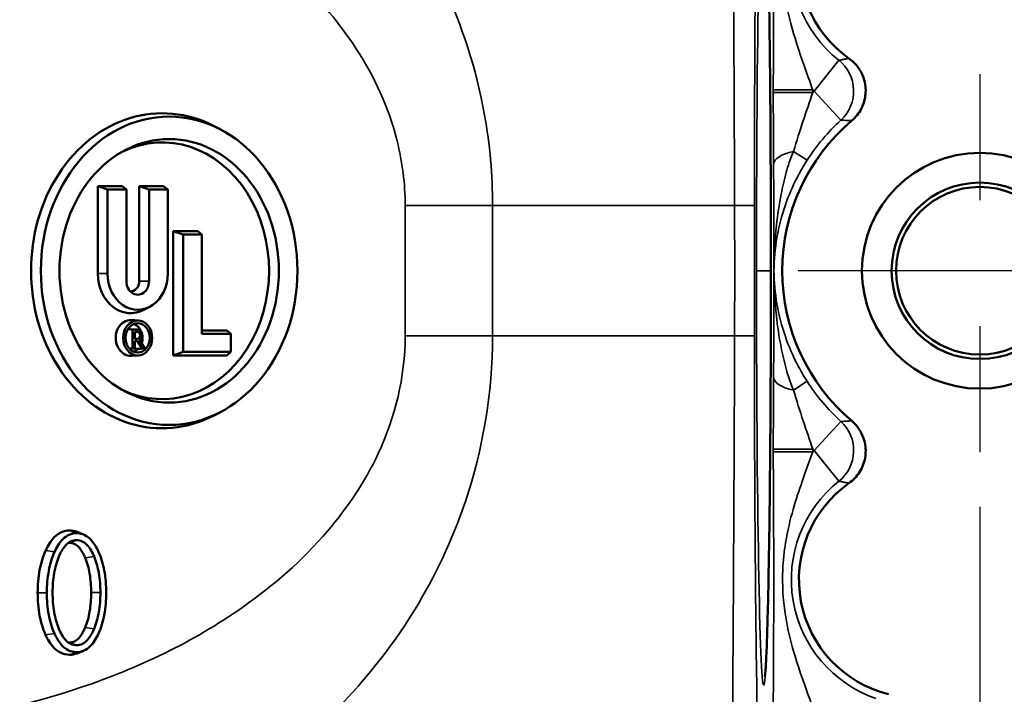
# Model space of a CAD drawing. Units: inches. Extents: x 0.1 to 10.9, y 0.1 to 8.4.
# Drawn here: x 3.3 to 4, y 5.7 to 6.3 of the extents above; entities that cross this region are included whole.
import ezdxf

# ---------------------------------------------------------------- set-up
doc = ezdxf.new("R2010")
doc.units = ezdxf.units.IN
doc.header["$LTSCALE"] = 0.5
doc.header["$MEASUREMENT"] = 0
doc.linetypes.add('CHAIN', pattern=[0.7087, 0.4724, -0.0591, 0.1181, -0.0591])
for name, color, linetype, lineweight in [('Center Mark (ANSI)', 7, 'Continuous', 25), ('Centerline (ANSI)', 7, 'Continuous', 25), ('Dimension (ANSI)', 7, 'Continuous', 25), ('Visible (ANSI)', 7, 'Continuous', 50), ('Visible Narrow (ANSI)', 7, 'Continuous', 35)]:
    doc.layers.add(name, color=color, linetype=linetype, lineweight=lineweight)
doc.styles.add('Note Text (ANSI)', font='tahoma.ttf')
doc.dimstyles.new('Default (ANSI)', dxfattribs={"dimscale": 0.5, "dimtxt": 0.15, "dimasz": 0.098425, "dimexe": 0.125, "dimexo": 0.0625, "dimgap": 0.031496, "dimtad": 0, "dimtih": 1, "dimtoh": 1, "dimrnd": 1e-08, "dimzin": 4, "dimdsep": 46, "dimtxsty": 'Note Text (ANSI)', "dimcen": 0.09, "dimdle": 0.393701, "dimclrd": 256, "dimclre": 256, "dimclrt": 256, "dimadec": 0, "dimazin": 1, "dimtfac": 0.8, "dimtofl": 0, "dimtmove": 0, "dimatfit": 3, "dimfxl": 1, "dimtolj": 1, "dimtzin": 4, "dimlwd": -1, "dimlwe": -1, "dimarcsym": 0})

# ---------------------------------------------------------------- blocks, each defined once
blk = doc.blocks.new('*D19')
at = {"layer": 'Defpoints', "color": 0, "transparency": 16777216}
for p in [(4.24441, 7.09933), (1.49444, 6.07571), (4.24441, 6.07571)]:
    blk.add_point(p, dxfattribs=at)
at = {"layer": 'Dimension (ANSI)', "transparency": 16777216}
for p, q in [((1.49444, 6.10696), (1.49444, 7.16183)), ((4.24441, 6.10696), (4.24441, 7.16183)), ((1.54365, 7.09933), (2.71964, 7.09933)), ((4.1952, 7.09933), (3.01921, 7.09933))]:
    blk.add_line(p, q, dxfattribs=at)
for points in [[(1.54365, 7.10753), (1.54365, 7.09113), (1.49444, 7.09933)], [(4.1952, 7.10753), (4.1952, 7.09113), (4.24441, 7.09933)]]:
    blk.add_solid(points, dxfattribs=at)
at = {"layer": 'Dimension (ANSI)', "transparency": 16777216, "char_height": 0.075, "attachment_point": 5, "style": 'Note Text (ANSI)'}
for s, insert in [('\\A1; 2.75"', (2.86942, 7.15414)), ('\\A1;[70]', (2.86942, 7.03452))]:
    blk.add_mtext(s, dxfattribs=dict(at, insert=insert))
blk = doc.blocks.new('*D20')
at = {"layer": 'Defpoints', "color": 0, "transparency": 16777216}
for p in [(1.71317, 5.91971), (4.02617, 5.91971), (4.02617, 5.1323)]:
    blk.add_point(p, dxfattribs=at)
at = {"layer": 'Dimension (ANSI)', "transparency": 16777216}
for p, q in [((1.71317, 5.88846), (1.71317, 5.0698)), ((4.02617, 5.88846), (4.02617, 5.0698)), ((1.76239, 5.1323), (2.71989, 5.1323)), ((3.97696, 5.1323), (3.01946, 5.1323))]:
    blk.add_line(p, q, dxfattribs=at)
for points in [[(1.76239, 5.14051), (1.76239, 5.1241), (1.71317, 5.1323)], [(3.97696, 5.14051), (3.97696, 5.1241), (4.02617, 5.1323)]]:
    blk.add_solid(points, dxfattribs=at)
at = {"layer": 'Dimension (ANSI)', "transparency": 16777216, "char_height": 0.075, "attachment_point": 5, "style": 'Note Text (ANSI)'}
for s, insert in [('\\A1; 2.31"', (2.86967, 5.18711)), ('\\A1;[59]', (2.86967, 5.0675))]:
    blk.add_mtext(s, dxfattribs=dict(at, insert=insert))
blk = doc.blocks.new('*D22')
at = {"layer": 'Defpoints', "color": 0, "transparency": 16777216}
for p in [(1.47932, 6.07571), (4.63595, 5.60671), (1.47932, 4.81586)]:
    blk.add_point(p, dxfattribs=at)
at = {"layer": 'Dimension (ANSI)', "transparency": 16777216}
for p, q in [((1.47932, 6.04446), (1.47932, 4.75336)), ((4.63595, 5.57546), (4.63595, 4.75336)), ((1.52853, 4.81586), (2.90785, 4.81586)), ((4.58673, 4.81586), (3.20741, 4.81586))]:
    blk.add_line(p, q, dxfattribs=at)
for points in [[(1.52853, 4.82406), (1.52853, 4.80766), (1.47932, 4.81586)], [(4.58673, 4.82406), (4.58673, 4.80766), (4.63595, 4.81586)]]:
    blk.add_solid(points, dxfattribs=at)
at = {"layer": 'Dimension (ANSI)', "transparency": 16777216, "char_height": 0.075, "attachment_point": 5, "style": 'Note Text (ANSI)'}
for s, insert in [('\\A1; 3.16"', (3.05763, 4.87067)), ('\\A1;[80]', (3.05763, 4.75105))]:
    blk.add_mtext(s, dxfattribs=dict(at, insert=insert))

msp = doc.modelspace()

# ---------------------------------------------------------------- linework, layer by layer
at = {"layer": 'Center Mark (ANSI)', "linetype": 'CHAIN', "ltscale": 0.346548}
for p, q in [((4.02617, 6.23171), (4.02617, 5.91971)), ((4.18217, 6.07571), (3.87017, 6.07571))]:
    msp.add_line(p, q, dxfattribs=at)
at = {"layer": 'Centerline (ANSI)', "linetype": 'CHAIN', "ltscale": 0.952448}
msp.add_line((4.72682, 6.07571), (3.90175, 6.07571), dxfattribs=at)
at = {"layer": 'Visible (ANSI)'}
for p, q in [((3.42404, 6.18772), (3.41939, 6.19017)), ((3.32655, 6.14283), (3.3459, 6.14283)), ((3.32655, 6.14283), (3.33433, 6.14015)), ((3.32655, 6.07346), (3.32655, 6.14283)), ((3.34922, 6.14015), (3.33433, 6.14015)), ((3.33433, 6.14015), (3.33433, 6.07346)), ((3.3459, 6.14283), (3.34922, 6.14015)), ((3.34922, 6.06746), (3.34922, 6.14015)), ((3.35941, 6.14283), (3.37876, 6.14283)), ((3.35941, 6.14283), (3.36719, 6.14015)), ((3.35941, 6.06746), (3.35941, 6.14283)), ((3.38208, 6.14015), (3.36719, 6.14015)), ((3.36719, 6.14015), (3.36719, 6.06746)), ((3.37876, 6.14283), (3.38208, 6.14015)), ((3.38208, 6.07346), (3.38208, 6.14015)), ((3.38645, 6.10708), (3.40579, 6.10708)), ((3.38645, 6.10708), (3.39423, 6.1044)), ((3.38645, 6.00858), (3.38645, 6.10708)), ((3.40579, 6.10708), (3.40911, 6.1044)), ((3.40911, 6.1044), (3.39423, 6.1044)), ((3.39423, 6.1044), (3.39423, 6.01126)), ((3.40911, 6.02565), (3.40911, 6.1044)), ((3.36779, 6.04718), (3.36314, 6.04472)), ((3.35881, 6.03631), (3.35328, 6.03666)), ((3.35039, 6.0293), (3.35415, 6.02908)), ((3.35047, 6.02943), (3.35234, 6.02943)), ((3.35808, 6.02907), (3.35255, 6.02942)), ((3.35789, 6.02908), (3.35415, 6.02908)), ((3.35415, 6.02908), (3.35415, 6.01408)), ((3.35581, 6.02733), (3.35789, 6.02733)), ((3.35581, 6.02183), (3.35581, 6.02733)), ((3.35789, 6.02183), (3.35581, 6.02183)), ((3.40911, 6.02833), (3.42888, 6.02833)), ((3.4322, 6.02565), (3.40911, 6.02565)), ((3.42888, 6.02833), (3.4322, 6.02565)), ((3.4322, 6.01126), (3.4322, 6.02565)), ((3.35163, 6.01393), (3.35415, 6.01408)), ((3.35174, 6.01381), (3.35581, 6.01408)), ((3.35415, 6.01408), (3.35581, 6.01408)), ((3.35581, 6.01408), (3.35581, 6.02008)), ((3.35581, 6.01995), (3.35789, 6.02008)), ((3.35581, 6.02008), (3.35789, 6.02008)), ((3.3561, 6.01373), (3.35581, 6.01418)), ((3.3561, 6.01373), (3.36179, 6.01408)), ((3.3586, 6.01373), (3.3561, 6.01373)), ((3.35789, 6.02008), (3.36179, 6.01408)), ((3.3639, 6.01408), (3.35954, 6.0208)), ((3.3602, 6.01382), (3.3639, 6.01408)), ((3.36179, 6.01408), (3.3639, 6.01408)), ((3.35881, 6.0086), (3.35328, 6.00825)), ((3.38645, 6.00858), (3.39423, 6.01126)), ((3.42888, 6.00858), (3.38645, 6.00858)), ((3.39423, 6.01126), (3.4322, 6.01126)), ((3.42888, 6.00858), (3.4322, 6.01126)), ((3.42404, 5.96369), (3.41939, 5.96124)), ((3.31013, 5.86846), (3.31511, 5.86645)), ((3.31511, 5.77416), (3.31013, 5.77215))]:
    msp.add_line(p, q, dxfattribs=at)
for radius in [0.0935, 0.07, 0.0665]:
    msp.add_circle((4.02617, 6.07571), radius, dxfattribs=at)
for centre, radius, start, end in [((3.97641, 6.3208), 0.09375, 103.99221, 234.80151), ((4.02567, 6.07571), 0.15625, 130.31931, 229.68069), ((3.97641, 5.83061), 0.09375, 125.19849, 256.00779)]:
    msp.add_arc(centre, radius, start, end, dxfattribs=at)
for centre, major_axis, start_param, end_param in [((3.37761, 6.07571), (0, -0.125), 2.728186, 6.696591), ((3.37761, 6.07571), (0, -0.10188), 5.899567, 9.808397), ((3.35266, 6.07346), (0, -0.03137), 4.712389, 6.696591), ((3.3582, 6.07346), (0, -0.0287), 4.712389, 7.853982), ((3.3582, 6.06746), (0, -0.0108), 4.712389, 7.853982), ((3.35266, 6.06746), (0, -0.00812), 6.225634, 7.853982), ((3.35266, 6.02246), (0, -0.01422), 3.089213, 6.335565), ((3.35234, 6.02471), (0, 0.00472), 6.230805, 6.283185), ((3.35266, 6.02246), (0, 0.01128), 4.314172, 6.038147), ((3.35789, 6.02471), (0, 0.00438), 3.609886, 6.283185), ((3.35789, 6.02458), (0, 0.00275), 3.141593, 6.283185), ((3.35266, 6.02246), (0, -0.01128), 0.245039, 0.686118)]:
    msp.add_ellipse(centre, major_axis=major_axis, ratio=0.831927, start_param=start_param, end_param=end_param, dxfattribs=at)
for centre, major_axis in [((3.38316, 6.07571), (0, -0.12232)), ((3.38316, 6.07571), (0, -0.10455)), ((3.3582, 6.02246), (0, 0.01388)), ((3.3582, 6.02246), (0, 0.01163))]:
    msp.add_ellipse(centre, major_axis=major_axis, ratio=0.831927, dxfattribs=at)
for points, knots in [([(3.65042, 5.48171), (3.69086, 5.48171), (3.73135, 5.48588), (3.81332, 5.50288), (3.85474, 5.51628), (3.96187, 5.56456), (4.02359, 5.60763), (4.12802, 5.71461), (4.17013, 5.7784), (4.22827, 5.91837), (4.24374, 5.99433), (4.24506, 6.14833), (4.23037, 6.22566), (4.17193, 6.37083), (4.12809, 6.43746), (4.01733, 6.54936), (3.95134, 6.59381), (3.80643, 6.65418), (3.72857, 6.66971), (3.65042, 6.66971)], [-4.72602, -4.72602, -4.72602, -4.72602, -4.417791, -4.417791, -4.088351, -4.088351, -3.526045, -3.526045, -2.956262, -2.956262, -2.378169, -2.378169, -1.789959, -1.789959, -1.191825, -1.191825, -0.595458, -0.595458, 0, 0, 0, 0]), ([(3.85571, 6.39762), (3.85571, 6.39762), (3.85571, 6.3976), (3.85576, 6.39724), (3.85599, 6.39507), (3.85642, 6.38887), (3.85665, 6.38456), (3.85713, 6.37333), (3.85739, 6.36612), (3.85789, 6.34918), (3.85813, 6.33938), (3.85859, 6.31754), (3.85881, 6.30548), (3.85921, 6.27948), (3.85939, 6.26552), (3.85972, 6.23608), (3.85986, 6.2206), (3.8601, 6.18852), (3.8602, 6.17192), (3.86034, 6.13803), (3.86039, 6.12074), (3.86045, 6.08593), (3.86045, 6.0684), (3.8604, 6.03356), (3.86035, 6.01624), (3.86021, 5.98226), (3.86012, 5.96561), (3.85988, 5.93338), (3.85974, 5.91781), (3.85942, 5.88817), (3.85924, 5.87409), (3.85884, 5.8478), (3.85863, 5.83559), (3.85817, 5.81337), (3.85792, 5.80335), (3.85741, 5.78583), (3.85714, 5.7783), (3.85661, 5.76611), (3.85635, 5.76133), (3.85592, 5.75556), (3.85571, 5.75378), (3.85571, 5.75379)], [-1.453417, -1.453417, -1.453417, -1.453417, -1.444249, -1.444249, -1.320307, -1.320307, -1.188089, -1.188089, -1.037029, -1.037029, -0.880457, -0.880457, -0.722077, -0.722077, -0.56298, -0.56298, -0.403553, -0.403553, -0.243963, -0.243963, -0.084292, -0.084292, 0.075414, 0.075414, 0.235121, 0.235121, 0.394795, 0.394795, 0.554391, 0.554391, 0.713829, 0.713829, 0.872951, 0.872951, 1.03138, 1.03138, 1.188056, 1.188056, 1.339118, 1.339118, 1.453417, 1.453417, 1.453417, 1.453417]), ([(3.92457, 6.19484), (3.92768, 6.19747), (3.93024, 6.20069), (3.93398, 6.20792), (3.93512, 6.21186), (3.93584, 6.21996), (3.9354, 6.22405), (3.93318, 6.2312), (3.93164, 6.23427), (3.92761, 6.23981), (3.92516, 6.24222), (3.92237, 6.24419)], [0, 0, 0, 0, 0.0310179, 0.0310179, 0.0620217, 0.0620217, 0.0930176, 0.0930176, 0.119077, 0.119077, 0.1451372, 0.1451372, 0.1451372, 0.1451372]), ([(3.92237, 5.90722), (3.92569, 5.90956), (3.92853, 5.91254), (3.9329, 5.9194), (3.93439, 5.92323), (3.93583, 5.93124), (3.93576, 5.93534), (3.93419, 5.94266), (3.93292, 5.94587), (3.92941, 5.95173), (3.92718, 5.95436), (3.92457, 5.95657)], [0, 0, 0, 0, 0.0310181, 0.0310181, 0.0620223, 0.0620223, 0.0930184, 0.0930184, 0.1190773, 0.1190773, 0.1451372, 0.1451372, 0.1451372, 0.1451372]), ([(3.28522, 5.85371), (3.28696, 5.85763), (3.28917, 5.86137), (3.29371, 5.86596), (3.2956, 5.86733), (3.29977, 5.86918), (3.30194, 5.86961), (3.30416, 5.86961)], [0.00002867, 0.00002867, 0.00002867, 0.00002867, 0.03388772, 0.03388772, 0.05429777, 0.05429777, 0.07462244, 0.07462244, 0.07462244, 0.07462244]), ([(3.29233, 5.8527), (3.29396, 5.85638), (3.29604, 5.85992), (3.30024, 5.86418), (3.30195, 5.86542), (3.30573, 5.8671), (3.3077, 5.86748), (3.30971, 5.86748)], [0, 0, 0, 0, 0.0317548, 0.0317548, 0.05026112, 0.05026112, 0.06865866, 0.06865866, 0.06865866, 0.06865866]), ([(3.30971, 5.86748), (3.31195, 5.86748), (3.31412, 5.867), (3.31823, 5.86494), (3.32003, 5.86345), (3.32387, 5.85909), (3.32568, 5.85595), (3.32714, 5.8527)], [0, 0, 0, 0, 0.02055521, 0.02055521, 0.04076983, 0.04076983, 0.06893277, 0.06893277, 0.06893277, 0.06893277]), ([(3.30971, 5.86201), (3.30807, 5.86201), (3.30649, 5.86165), (3.30343, 5.86011), (3.30206, 5.85897), (3.2987, 5.8552), (3.29702, 5.85207), (3.2957, 5.84894)], [0, 0, 0, 0, 0.01501706, 0.01501706, 0.03033719, 0.03033719, 0.05715473, 0.05715473, 0.05715473, 0.05715473]), ([(3.31653, 5.84805), (3.31524, 5.8511), (3.31356, 5.85421), (3.31038, 5.85755), (3.30923, 5.85844), (3.30673, 5.85962), (3.30547, 5.85989), (3.30416, 5.85989)], [0.00002403, 0.00002403, 0.00002403, 0.00002403, 0.02608238, 0.02608238, 0.03863982, 0.03863982, 0.05059475, 0.05059475, 0.05059475, 0.05059475]), ([(3.32366, 5.84901), (3.32226, 5.85231), (3.32045, 5.85562), (3.31693, 5.85931), (3.31561, 5.86033), (3.31272, 5.86169), (3.31124, 5.86201), (3.30971, 5.86201)], [0, 0, 0, 0, 0.02824237, 0.02824237, 0.04268387, 0.04268387, 0.05665563, 0.05665563, 0.05665563, 0.05665563]), ([(3.27886, 5.82023), (3.27886, 5.8263), (3.27932, 5.83239), (3.28146, 5.84369), (3.28302, 5.84887), (3.28522, 5.85371)], [0, 0, 0, 0, 0.04621421, 0.04621421, 0.08829753, 0.08829753, 0.08829753, 0.08829753]), ([(3.28618, 5.82023), (3.28618, 5.82614), (3.28663, 5.83208), (3.2887, 5.84303), (3.2902, 5.84803), (3.29233, 5.8527)], [0, 0, 0, 0, 0.04499211, 0.04499211, 0.08559465, 0.08559465, 0.08559465, 0.08559465]), ([(3.32714, 5.8527), (3.32923, 5.84802), (3.3307, 5.84302), (3.33273, 5.83207), (3.33317, 5.82613), (3.33317, 5.82023)], [0, 0, 0, 0, 0.04049975, 0.04049975, 0.0854799, 0.0854799, 0.0854799, 0.0854799]), ([(3.2957, 5.84894), (3.29397, 5.84474), (3.29277, 5.8403), (3.29109, 5.83064), (3.29073, 5.82542), (3.29073, 5.82023)], [0, 0, 0, 0, 0.03564861, 0.03564861, 0.07518863, 0.07518863, 0.07518863, 0.07518863]), ([(3.3213, 5.82038), (3.3213, 5.82541), (3.32095, 5.83048), (3.31934, 5.83979), (3.31818, 5.84405), (3.31653, 5.84805)], [0, 0, 0, 0, 0.03835751, 0.03835751, 0.07245087, 0.07245087, 0.07245087, 0.07245087]), ([(3.32862, 5.82038), (3.32862, 5.82556), (3.32826, 5.83077), (3.32659, 5.84041), (3.32538, 5.84483), (3.32366, 5.84901)], [0, 0, 0, 0, 0.03947914, 0.03947914, 0.07498979, 0.07498979, 0.07498979, 0.07498979]), ([(3.28511, 5.78689), (3.28414, 5.78904), (3.28194, 5.79411), (3.27932, 5.80799), (3.27886, 5.81413), (3.27886, 5.82023)], [0.00072222, 0.00072222, 0.00072222, 0.00072222, 0.01718889, 0.01718889, 0.02955665, 0.02955665, 0.02955665, 0.02955665]), ([(3.29221, 5.7879), (3.29011, 5.79255), (3.28865, 5.79751), (3.28662, 5.80841), (3.28618, 5.81435), (3.28618, 5.82023)], [0, 0, 0, 0, 0.04024497, 0.04024497, 0.0851225, 0.0851225, 0.0851225, 0.0851225]), ([(3.29073, 5.82023), (3.29073, 5.81505), (3.29109, 5.80983), (3.29276, 5.8002), (3.29397, 5.79577), (3.2957, 5.7916)], [0, 0, 0, 0, 0.03947914, 0.03947914, 0.07498979, 0.07498979, 0.07498979, 0.07498979]), ([(3.31653, 5.79262), (3.31818, 5.79665), (3.31934, 5.80092), (3.32095, 5.81026), (3.3213, 5.81533), (3.3213, 5.82038)], [0.00002446, 0.00002446, 0.00002446, 0.00002446, 0.03427153, 0.03427153, 0.07269944, 0.07269944, 0.07269944, 0.07269944]), ([(3.32366, 5.79167), (3.32538, 5.79586), (3.32659, 5.80031), (3.32826, 5.80997), (3.32862, 5.81519), (3.32862, 5.82038)], [0, 0, 0, 0, 0.03564861, 0.03564861, 0.07518863, 0.07518863, 0.07518863, 0.07518863]), ([(3.33317, 5.82023), (3.33317, 5.81435), (3.33274, 5.80841), (3.3307, 5.79751), (3.32924, 5.79255), (3.32714, 5.7879)], [0, 0, 0, 0, 0.04486496, 0.04486496, 0.08509866, 0.08509866, 0.08509866, 0.08509866]), ([(3.30416, 5.771), (3.30166, 5.771), (3.29924, 5.77154), (3.29469, 5.77382), (3.2927, 5.77546), (3.28787, 5.78095), (3.28596, 5.785), (3.28511, 5.78689)], [0, 0, 0, 0, 0.02287681, 0.02287681, 0.04516985, 0.04516985, 0.08373772, 0.08373772, 0.08373772, 0.08373772]), ([(3.30971, 5.77313), (3.30744, 5.77313), (3.30526, 5.77361), (3.30112, 5.77569), (3.29931, 5.77718), (3.29547, 5.78155), (3.29367, 5.78467), (3.29221, 5.7879)], [0, 0, 0, 0, 0.02072311, 0.02072311, 0.04103868, 0.04103868, 0.06910492, 0.06910492, 0.06910492, 0.06910492]), ([(3.2957, 5.7916), (3.29709, 5.7883), (3.29889, 5.78501), (3.30241, 5.78132), (3.30374, 5.78029), (3.30667, 5.77892), (3.30816, 5.7786), (3.30971, 5.7786)], [0, 0, 0, 0, 0.0281702, 0.0281702, 0.04272842, 0.04272842, 0.0568377, 0.0568377, 0.0568377, 0.0568377]), ([(3.30416, 5.78072), (3.30554, 5.78072), (3.30688, 5.78103), (3.30949, 5.78234), (3.31068, 5.78334), (3.31373, 5.78675), (3.3153, 5.78971), (3.31653, 5.79262)], [0, 0, 0, 0, 0.01270348, 0.01270348, 0.02597582, 0.02597582, 0.0508815, 0.0508815, 0.0508815, 0.0508815]), ([(3.30971, 5.7786), (3.31133, 5.7786), (3.31289, 5.77896), (3.31592, 5.78048), (3.31728, 5.78161), (3.32064, 5.78538), (3.32233, 5.78853), (3.32366, 5.79167)], [0, 0, 0, 0, 0.014856, 0.014856, 0.03006868, 0.03006868, 0.05697797, 0.05697797, 0.05697797, 0.05697797]), ([(3.32714, 5.7879), (3.32546, 5.78419), (3.32333, 5.78061), (3.31908, 5.77637), (3.31738, 5.77515), (3.31363, 5.7735), (3.31169, 5.77313), (3.30971, 5.77313)], [0, 0, 0, 0, 0.03222343, 0.03222343, 0.05055084, 0.05055084, 0.0687173, 0.0687173, 0.0687173, 0.0687173])]:
    msp.add_open_spline(points, degree=3, knots=knots, dxfattribs=at)
for points, degree in [([(3.3586, 6.01373), (3.35939, 6.01377), (3.3602, 6.01382)], 2), ([(3.30416, 5.86961), (3.30621, 5.86961), (3.30821, 5.86924), (3.31013, 5.86846)], 3), ([(3.30416, 5.85989), (3.30386, 5.85989), (3.30357, 5.85987), (3.30327, 5.85984)], 3), ([(3.30326, 5.78077), (3.30355, 5.78074), (3.30385, 5.78072), (3.30416, 5.78072)], 3), ([(3.31013, 5.77215), (3.3082, 5.77137), (3.3062, 5.771), (3.30416, 5.771)], 3)]:
    msp.add_open_spline(points, degree=degree, dxfattribs=at)
at = {"layer": 'Visible Narrow (ANSI)'}
for p, q in [((3.89485, 6.21828), (3.9143, 6.24273)), ((3.89359, 6.2193), (3.86234, 6.2193)), ((3.86234, 6.2193), (3.86234, 6.21712)), ((3.89359, 6.21712), (3.86234, 6.21712)), ((3.89359, 6.21712), (3.89359, 6.2193)), ((3.91597, 6.19526), (3.89485, 6.21828)), ((3.87834, 6.17037), (3.88917, 6.16342)), ((3.57035, 6.024), (3.57035, 6.12741)), ((3.63971, 6.12741), (3.63971, 6.024)), ((3.83162, 6.12741), (3.63971, 6.12741)), ((3.86044, 6.07571), (3.84897, 6.07571)), ((3.32655, 6.07346), (3.33433, 6.07346)), ((3.35941, 6.06746), (3.36719, 6.06746)), ((3.35234, 6.02943), (3.35789, 6.02908)), ((3.35581, 6.0272), (3.35789, 6.02733)), ((3.35581, 6.02196), (3.35789, 6.02183)), ((3.63971, 6.024), (3.83162, 6.024)), ((3.88917, 5.98799), (3.87834, 5.98104)), ((3.89485, 5.93313), (3.91597, 5.95615)), ((3.86234, 5.93429), (3.89359, 5.93429)), ((3.86234, 5.93429), (3.86234, 5.93212)), ((3.89359, 5.93212), (3.86234, 5.93212)), ((3.89359, 5.93212), (3.89359, 5.93429)), ((3.9143, 5.90868), (3.89485, 5.93313)), ((3.30416, 5.86961), (3.30971, 5.86748)), ((3.30416, 5.85989), (3.30971, 5.86201)), ((3.27886, 5.82023), (3.28618, 5.82023)), ((3.3213, 5.82038), (3.32862, 5.82038)), ((3.28511, 5.78689), (3.29221, 5.7879)), ((3.30416, 5.78072), (3.30971, 5.7786)), ((3.30416, 5.771), (3.30971, 5.77313))]:
    msp.add_line(p, q, dxfattribs=at)
for centre, radius, start, end in [((3.97641, 6.3208), 0.09976, 109.15226, 231.49641), ((3.97641, 6.3208), 0.131, 230.78995, 231.49641), ((4.02567, 6.07571), 0.1935, 132.53956, 133.04711), ((4.02567, 6.07571), 0.16226, 132.53956, 147.27762), ((4.02567, 6.07571), 0.16226, 212.72238, 227.46044), ((4.02567, 6.07571), 0.1935, 226.95289, 227.46044), ((3.97641, 5.83061), 0.131, 128.50359, 129.21005), ((3.97641, 5.83061), 0.09976, 128.50359, 250.84774)]:
    msp.add_arc(centre, radius, start, end, dxfattribs=at)
msp.add_ellipse((3.85471, 6.07571), major_axis=(0, 0.32875), ratio=0.017455, dxfattribs=at)
for centre, major_axis, ratio, start_param, end_param in [((3.89485, 6.21828), (-0.0011, 0.03123), 0.999639, 3.849006, 5.575772), ((3.8938, 6.16044), (-0.03125, -0.00022), 0.369144, 5.227314, 6.264405), ((3.8938, 5.99097), (-0.03125, 0.00022), 0.369144, 0.01878, 1.055872), ((3.89485, 5.93313), (0.0011, 0.03123), 0.999639, 3.849006, 5.575772)]:
    msp.add_ellipse(centre, major_axis=major_axis, ratio=ratio, start_param=start_param, end_param=end_param, dxfattribs=at)
for points, knots in [([(3.93504, 6.61421), (3.93434, 6.61414), (3.93574, 6.61297), (3.9419, 6.60883), (3.9462, 6.6061), (3.96472, 6.59423), (3.98383, 6.58169), (4.03758, 6.54068), (4.07472, 6.50708), (4.13666, 6.43176), (4.1627, 6.39286), (4.20808, 6.30168), (4.22683, 6.24855), (4.24468, 6.1561), (4.24849, 6.11915), (4.24888, 6.08212), (4.24928, 6.04415), (4.24607, 6.00608), (4.2298, 5.91392), (4.21262, 5.86178), (4.17001, 5.77115), (4.14512, 5.73194), (4.08456, 5.65444), (4.04745, 5.61932), (4.00318, 5.58433), (3.99328, 5.57701), (3.96568, 5.55754), (3.94974, 5.54769), (3.93642, 5.53899), (3.93415, 5.53728), (3.93501, 5.5372)], [-5.119146, -5.119146, -5.119146, -5.119146, -4.953201, -4.953201, -4.806778, -4.806778, -4.443912, -4.443912, -3.858066, -3.858066, -3.38831, -3.38831, -2.889421, -2.889421, -2.577616, -2.577616, -2.577616, -2.25781, -2.25781, -1.774853, -1.774853, -1.315364, -1.315364, -0.727599, -0.727599, -0.551322, -0.551322, -0.200819, -0.200819, 0, 0, 0, 0]), ([(3.96424, 5.54446), (3.96423, 5.54446), (3.96422, 5.54446), (3.96422, 5.54446), (3.9633, 5.5445), (3.96582, 5.54614), (3.98057, 5.55463), (3.99818, 5.56428), (4.02867, 5.58341), (4.03961, 5.59061), (4.08854, 5.62504), (4.12961, 5.6597), (4.19658, 5.73614), (4.22409, 5.77482), (4.27123, 5.86433), (4.29026, 5.91586), (4.30825, 6.0069), (4.31181, 6.0445), (4.31137, 6.08205), (4.31094, 6.11866), (4.30672, 6.15516), (4.28697, 6.24649), (4.26622, 6.29897), (4.21601, 6.38901), (4.1872, 6.42741), (4.1187, 6.5017), (4.07765, 6.53481), (4.01824, 6.57516), (3.99713, 6.58748), (3.97665, 6.5991), (3.97188, 6.60177), (3.96506, 6.60579), (3.96349, 6.60692), (3.96425, 6.60695), (3.96426, 6.60695), (3.96426, 6.60695), (3.96427, 6.60695)], [-0.001385, -0.001385, -0.001385, -0.001385, 0, 0, 0, 0.200819, 0.200819, 0.551322, 0.551322, 0.727599, 0.727599, 1.315364, 1.315364, 1.774853, 1.774853, 2.25781, 2.25781, 2.577616, 2.577616, 2.577616, 2.889421, 2.889421, 3.38831, 3.38831, 3.858066, 3.858066, 4.443912, 4.443912, 4.806778, 4.806778, 4.953201, 4.953201, 5.119146, 5.119146, 5.119146, 5.12053, 5.12053, 5.12053, 5.12053]), ([(3.38078, 6.51869), (3.38217, 6.51804), (3.38355, 6.51739), (3.41539, 6.50215), (3.44527, 6.48397), (3.50292, 6.43839), (3.53071, 6.41091), (3.5724, 6.35496), (3.58781, 6.3299), (3.61516, 6.27108), (3.62672, 6.23646), (3.6375, 6.17594), (3.63971, 6.15169), (3.63971, 6.12741)], [-5.611101, -5.611101, -5.611101, -5.611101, -5.597954, -5.597954, -5.308044, -5.308044, -5.014924, -5.014924, -4.820271, -4.820271, -4.608891, -4.608891, -4.476778, -4.476778, -4.476778, -4.476778]), ([(3.8296, 6.49172), (3.82979, 6.46763), (3.83, 6.43817), (3.83041, 6.37604), (3.8306, 6.34447), (3.83112, 6.25354), (3.83143, 6.19046), (3.83162, 6.12741)], [1.792302, 1.792302, 1.792302, 1.792302, 2.107917, 2.107917, 2.377901, 2.377901, 2.841044, 2.841044, 2.841044, 2.841044]), ([(3.84733, 6.12741), (3.84733, 6.18819), (3.84758, 6.2489), (3.8483, 6.33573), (3.84864, 6.36572), (3.84951, 6.42436), (3.85006, 6.45191), (3.85067, 6.47418)], [-2.841044, -2.841044, -2.841044, -2.841044, -2.377901, -2.377901, -2.107917, -2.107917, -1.792302, -1.792302, -1.792302, -1.792302]), ([(3.57035, 6.12741), (3.57035, 6.14475), (3.56814, 6.16207), (3.55735, 6.20531), (3.5458, 6.23003), (3.51844, 6.27205), (3.50304, 6.28995), (3.46135, 6.32991), (3.43356, 6.34954), (3.3759, 6.3821), (3.34602, 6.39508), (3.27238, 6.42026), (3.22799, 6.42988), (3.15894, 6.43802), (3.13446, 6.43958), (3.11, 6.43986)], [4.476778, 4.476778, 4.476778, 4.476778, 4.608891, 4.608891, 4.820271, 4.820271, 5.014924, 5.014924, 5.308044, 5.308044, 5.597954, 5.597954, 6.009146, 6.009146, 6.233277, 6.233277, 6.233277, 6.233277]), ([(3.86234, 6.42231), (3.86234, 6.4119), (3.86237, 6.40152), (3.86248, 6.37527), (3.8626, 6.35992), (3.86271, 6.33835), (3.86273, 6.33265), (3.86276, 6.31777), (3.86274, 6.30858), (3.86264, 6.28934), (3.86257, 6.27927), (3.86244, 6.25594), (3.86237, 6.24249), (3.86235, 6.22557), (3.86234, 6.22243), (3.86234, 6.2193)], [-0.5318261, -0.5318261, -0.5318261, -0.5318261, -0.4525117, -0.4525117, -0.3256087, -0.3256087, -0.2813479, -0.2813479, -0.2117479, -0.2117479, -0.129347, -0.129347, -0.0239062, -0.0239062, 0, 0, 0, 0]), ([(3.89359, 6.2193), (3.89282, 6.22149), (3.89202, 6.22374), (3.8876, 6.23619), (3.88347, 6.24731), (3.87652, 6.27019), (3.8736, 6.28135), (3.8701, 6.30487), (3.86935, 6.31693), (3.8702, 6.3361), (3.871, 6.34331), (3.87523, 6.36937), (3.88046, 6.38495), (3.88818, 6.40719), (3.89104, 6.41502), (3.89359, 6.42231)], [0, 0, 0, 0, 0.0239062, 0.0239062, 0.129347, 0.129347, 0.2117479, 0.2117479, 0.2813479, 0.2813479, 0.3256087, 0.3256087, 0.4525117, 0.4525117, 0.5318261, 0.5318261, 0.5318261, 0.5318261]), ([(3.92237, 6.24419), (3.92175, 6.24408), (3.92114, 6.24396), (3.91968, 6.24369), (3.91883, 6.24354), (3.91799, 6.24338), (3.91713, 6.24323), (3.91627, 6.24308), (3.91504, 6.24286), (3.91467, 6.2428), (3.9143, 6.24273)], [0.0797245, 0.0797245, 0.0797245, 0.0797245, 0.2753489, 0.2753489, 0.5506978, 0.5506978, 0.5506978, 0.8315023, 0.8315023, 0.9545689, 0.9545689, 0.9545689, 0.9545689]), ([(3.86234, 6.21712), (3.86234, 6.20741), (3.86236, 6.19771), (3.86244, 6.17874), (3.86249, 6.16947), (3.86255, 6.16044)], [0, 0, 0, 0, 0.0740028, 0.0740028, 0.1480056, 0.1480056, 0.1480056, 0.1480056]), ([(3.87834, 6.17037), (3.88083, 6.17881), (3.88344, 6.18693), (3.88861, 6.20252), (3.89117, 6.21), (3.89359, 6.21712)], [-0.1480056, -0.1480056, -0.1480056, -0.1480056, -0.0740028, -0.0740028, 0, 0, 0, 0]), ([(3.91597, 6.19526), (3.91637, 6.19524), (3.91676, 6.19522), (3.91806, 6.19515), (3.91897, 6.19511), (3.91989, 6.19506), (3.92079, 6.19502), (3.9217, 6.19497), (3.92326, 6.1949), (3.92392, 6.19487), (3.92457, 6.19484)], [-0.9545689, -0.9545689, -0.9545689, -0.9545689, -0.8315023, -0.8315023, -0.5506978, -0.5506978, -0.5506978, -0.2753489, -0.2753489, -0.0797245, -0.0797245, -0.0797245, -0.0797245]), ([(3.86288, 6.07571), (3.86291, 6.08776), (3.86354, 6.09981), (3.86575, 6.12009), (3.86694, 6.12823), (3.86966, 6.14212), (3.87095, 6.14776), (3.87403, 6.15881), (3.87559, 6.16397), (3.87834, 6.17037)], [-0.2206418, -0.2206418, -0.2206418, -0.2206418, -0.1322108, -0.1322108, -0.0734504, -0.0734504, -0.0343912, -0.0343912, 0, 0, 0, 0]), ([(3.86288, 6.07571), (3.86295, 6.08446), (3.86373, 6.0933), (3.86675, 6.1108), (3.86897, 6.11945), (3.87451, 6.13544), (3.87768, 6.14284), (3.88381, 6.15464), (3.88639, 6.1591), (3.88917, 6.16342)], [-0.0009738, -0.0009738, -0.0009738, -0.0009738, 0.0847115, 0.0847115, 0.1694289, 0.1694289, 0.2440967, 0.2440967, 0.290764, 0.290764, 0.290764, 0.290764]), ([(3.86255, 6.16044), (3.86258, 6.15625), (3.8626, 6.15193), (3.86265, 6.14263), (3.86267, 6.13763), (3.86272, 6.12511), (3.86275, 6.11755), (3.86281, 6.09858), (3.86284, 6.08714), (3.86288, 6.07571)], [0, 0, 0, 0, 0.0343912, 0.0343912, 0.0734504, 0.0734504, 0.1322108, 0.1322108, 0.2206418, 0.2206418, 0.2206418, 0.2206418]), ([(3.83162, 6.12741), (3.83168, 6.11018), (3.83171, 6.09294), (3.83171, 6.05847), (3.83168, 6.04124), (3.83162, 6.024)], [2.8410442, 2.8410442, 2.8410442, 2.8410442, 2.9723769, 2.9723769, 3.1037095, 3.1037095, 3.1037095, 3.1037095]), ([(3.84733, 6.024), (3.84733, 6.04124), (3.84733, 6.05847), (3.84733, 6.09294), (3.84733, 6.11018), (3.84733, 6.12741)], [-3.1037095, -3.1037095, -3.1037095, -3.1037095, -2.9723769, -2.9723769, -2.8410442, -2.8410442, -2.8410442, -2.8410442]), ([(3.86288, 6.07571), (3.86284, 6.06445), (3.86281, 6.05319), (3.86275, 6.0343), (3.86272, 6.02666), (3.86267, 6.01397), (3.86265, 6.00887), (3.8626, 5.99948), (3.86258, 5.99516), (3.86255, 5.99097)], [-0.0011455, -0.0011455, -0.0011455, -0.0011455, 0.08593, 0.08593, 0.1452928, 0.1452928, 0.1851052, 0.1851052, 0.2194963, 0.2194963, 0.2194963, 0.2194963]), ([(3.87834, 5.98104), (3.87559, 5.98744), (3.87403, 5.9926), (3.87091, 6.00377), (3.86961, 6.00951), (3.86687, 6.02358), (3.86568, 6.03181), (3.86352, 6.05197), (3.86291, 6.06384), (3.86288, 6.07571)], [-0.2194963, -0.2194963, -0.2194963, -0.2194963, -0.1851052, -0.1851052, -0.1452928, -0.1452928, -0.08593, -0.08593, 0.0011455, 0.0011455, 0.0011455, 0.0011455]), ([(3.88917, 5.98799), (3.88639, 5.99231), (3.88381, 5.99677), (3.87768, 6.00857), (3.87451, 6.01597), (3.86897, 6.03196), (3.86675, 6.04061), (3.86373, 6.05811), (3.86295, 6.06695), (3.86288, 6.07571)], [0.6206942, 0.6206942, 0.6206942, 0.6206942, 0.6673615, 0.6673615, 0.7420292, 0.7420292, 0.8267467, 0.8267467, 0.912432, 0.912432, 0.912432, 0.912432]), ([(3.11, 5.71155), (3.17862, 5.71235), (3.24733, 5.72287), (3.35806, 5.76026), (3.40163, 5.78074), (3.46583, 5.82586), (3.48872, 5.8457), (3.52442, 5.88743), (3.53831, 5.90794), (3.56234, 5.95924), (3.57035, 5.99146), (3.57035, 6.024)], [2.457616, 2.457616, 2.457616, 2.457616, 3.086101, 3.086101, 3.510689, 3.510689, 3.766892, 3.766892, 3.966234, 3.966234, 4.214115, 4.214115, 4.214115, 4.214115]), ([(3.63971, 6.024), (3.63971, 5.97845), (3.63171, 5.93333), (3.60767, 5.86151), (3.59378, 5.83281), (3.55808, 5.77437), (3.53519, 5.74661), (3.47099, 5.68344), (3.42742, 5.65476), (3.38211, 5.63334), (3.38145, 5.63303), (3.38078, 5.63272)], [-4.214115, -4.214115, -4.214115, -4.214115, -3.966234, -3.966234, -3.766892, -3.766892, -3.510689, -3.510689, -3.086101, -3.086101, -3.079791, -3.079791, -3.079791, -3.079791]), ([(3.83162, 6.024), (3.83153, 5.99248), (3.8314, 5.96094), (3.83112, 5.89927), (3.83096, 5.86914), (3.83053, 5.79447), (3.83026, 5.75214), (3.82987, 5.69503), (3.82973, 5.67614), (3.8296, 5.65973), (3.8296, 5.65972), (3.8296, 5.6597), (3.8296, 5.65969)], [3.10371, 3.10371, 3.10371, 3.10371, 3.335283, 3.335283, 3.566852, 3.566852, 3.937366, 3.937366, 4.152281, 4.152281, 4.152281, 4.152452, 4.152452, 4.152452, 4.152452]), ([(3.85067, 5.67723), (3.85067, 5.67724), (3.85067, 5.67726), (3.85066, 5.67727), (3.85025, 5.69244), (3.84986, 5.71004), (3.8489, 5.76366), (3.8484, 5.80378), (3.8478, 5.87508), (3.84763, 5.90396), (3.84739, 5.96322), (3.84733, 5.99361), (3.84733, 6.024)], [-4.152452, -4.152452, -4.152452, -4.152452, -4.152281, -4.152281, -4.152281, -3.937366, -3.937366, -3.566852, -3.566852, -3.335283, -3.335283, -3.10371, -3.10371, -3.10371, -3.10371]), ([(3.86255, 5.99097), (3.86249, 5.98194), (3.86244, 5.97267), (3.86236, 5.9537), (3.86234, 5.944), (3.86234, 5.93429)], [0, 0, 0, 0, 0.0740028, 0.0740028, 0.1480056, 0.1480056, 0.1480056, 0.1480056]), ([(3.89359, 5.93429), (3.89117, 5.94141), (3.88861, 5.94889), (3.88344, 5.96448), (3.88083, 5.9726), (3.87834, 5.98104)], [-0.1480056, -0.1480056, -0.1480056, -0.1480056, -0.0740028, -0.0740028, 0, 0, 0, 0]), ([(3.92457, 5.95657), (3.92391, 5.95654), (3.92326, 5.95651), (3.92169, 5.95644), (3.92078, 5.95639), (3.91988, 5.95635), (3.91896, 5.9563), (3.91805, 5.95626), (3.91676, 5.95619), (3.91636, 5.95617), (3.91597, 5.95615)], [0.0797245, 0.0797245, 0.0797245, 0.0797245, 0.276013, 0.276013, 0.552026, 0.552026, 0.552026, 0.8321665, 0.8321665, 0.9545689, 0.9545689, 0.9545689, 0.9545689]), ([(3.86234, 5.93212), (3.86234, 5.92171), (3.86237, 5.91133), (3.86248, 5.88508), (3.8626, 5.86973), (3.86271, 5.84816), (3.86273, 5.84246), (3.86276, 5.82758), (3.86274, 5.81839), (3.86264, 5.79914), (3.86257, 5.78908), (3.86244, 5.76575), (3.86237, 5.7523), (3.86235, 5.73538), (3.86234, 5.73224), (3.86234, 5.7291)], [-0.5318261, -0.5318261, -0.5318261, -0.5318261, -0.4525117, -0.4525117, -0.3256087, -0.3256087, -0.2813479, -0.2813479, -0.2117479, -0.2117479, -0.129347, -0.129347, -0.0239062, -0.0239062, 0, 0, 0, 0]), ([(3.89359, 5.7291), (3.89282, 5.7313), (3.89202, 5.73355), (3.8876, 5.746), (3.88347, 5.75711), (3.87652, 5.77999), (3.8736, 5.79116), (3.8701, 5.81467), (3.86935, 5.82673), (3.8702, 5.8459), (3.871, 5.85312), (3.87523, 5.87918), (3.88046, 5.89476), (3.88818, 5.917), (3.89104, 5.92483), (3.89359, 5.93212)], [0, 0, 0, 0, 0.0239062, 0.0239062, 0.129347, 0.129347, 0.2117479, 0.2117479, 0.2813479, 0.2813479, 0.3256087, 0.3256087, 0.4525117, 0.4525117, 0.5318261, 0.5318261, 0.5318261, 0.5318261]), ([(3.9143, 5.90868), (3.91467, 5.90861), (3.91504, 5.90855), (3.91626, 5.90834), (3.91712, 5.90818), (3.91798, 5.90803), (3.91882, 5.90788), (3.91967, 5.90772), (3.92114, 5.90745), (3.92175, 5.90733), (3.92237, 5.90722)], [-0.9545689, -0.9545689, -0.9545689, -0.9545689, -0.8321665, -0.8321665, -0.552026, -0.552026, -0.552026, -0.276013, -0.276013, -0.0797245, -0.0797245, -0.0797245, -0.0797245])]:
    msp.add_open_spline(points, degree=3, knots=knots, dxfattribs=at)
for points, weights in [([(3.57035, 6.12741), (3.59103, 6.12741), (3.61484, 6.12741), (3.63971, 6.12741)], [1, 0.971373275843, 0.971373275843, 1]), ([(3.83162, 6.12741), (3.8407, 6.12744), (3.84717, 6.12744), (3.84733, 6.12741)], [1, 0.808831200567, 0.808831200567, 1]), ([(3.57035, 6.024), (3.59103, 6.024), (3.61484, 6.024), (3.63971, 6.024)], [1, 0.971373275843, 0.971373275843, 1]), ([(3.83162, 6.024), (3.8407, 6.02397), (3.84717, 6.02397), (3.84733, 6.024)], [1, 0.808831200567, 0.808831200567, 1])]:
    msp.add_rational_spline(points, weights, degree=3, dxfattribs=at)
for points in [[(3.29233, 5.8527), (3.28996, 5.85304), (3.28759, 5.85338), (3.28522, 5.85371)], [(3.31653, 5.84805), (3.31891, 5.84837), (3.32129, 5.84869), (3.32366, 5.84901)], [(3.32366, 5.79167), (3.32129, 5.79199), (3.31891, 5.7923), (3.31653, 5.79262)]]:
    msp.add_open_spline(points, degree=3, dxfattribs=at)

# ---------------------------------------------------------------- dimensions: what is measured, and where the dimension line sits
at = {"layer": 'Dimension (ANSI)'}
for base, p1, p2, text, picture, middle in [((4.24441, 7.09933), (1.49444, 6.07571), (4.24441, 6.07571), ' <>"\\X[70]', '*D19', (2.86942, 7.09933)), ((4.02617, 5.1323), (1.71317, 5.91971), (4.02617, 5.91971), ' <>"\\X[59]', '*D20', (2.86967, 5.1323))]:
    dim = msp.add_linear_dim(base=base, p1=p1, p2=p2, angle=180, text=text, dimstyle='Default (ANSI)', override={"dimgap": 0.031496, "dimtih": 0, "dimtoh": 0, "dimdec": 2, "dimpost": '\\X', "dimtol": 0, "dimlim": 0, "dimtp": 0, "dimtm": 0, "dimtdec": 2, "dimatfit": 1}, dxfattribs=at)
    dim.commit()
    dim.dimension.update_dxf_attribs({"geometry": picture, "text_midpoint": middle, "dimtype": 160})
dim = msp.add_linear_dim(base=(1.47932, 4.81586), p1=(4.63595, 5.60671), p2=(1.47932, 6.07571), text=' <>"\\X[80]', dimstyle='Default (ANSI)', override={"dimgap": 0.031496, "dimtih": 0, "dimtoh": 0, "dimdec": 2, "dimpost": '\\X', "dimtol": 0, "dimlim": 0, "dimtp": 0, "dimtm": 0, "dimtdec": 2, "dimatfit": 1}, dxfattribs=at)
dim.commit()
dim.dimension.update_dxf_attribs({"geometry": '*D22', "text_midpoint": (3.05763, 4.81586), "dimtype": 160})

doc.saveas('drawing.dxf')
